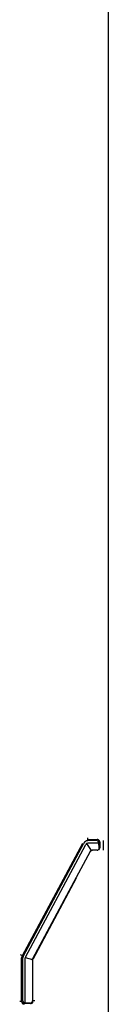
# Model space of a CAD drawing. Units: millimetres. Extents: x 12 to 196, y 88 to 213.
# Drawn here: x 60 to 61, y 139 to 149 of the extents above; entities that cross this region are included whole.
import ezdxf

# ---------------------------------------------------------------- set-up
doc = ezdxf.new("R2010")
doc.units = ezdxf.units.MM
doc.header["$MEASUREMENT"] = 0
doc.layers.add('1', color=7, linetype='Continuous', lineweight=0)

msp = doc.modelspace()

# ---------------------------------------------------------------- linework, layer by layer
at = {"layer": '1', "color": 18, "lineweight": 25, "true_color": 0x000000}
for p, q in [((61.179, 161.708), (61.179, 135.906)), ((60.906, 140.357), (60.272, 139.176)), ((60.284, 139.169), (60.921, 140.36)), ((60.307, 139.163), (60.942, 140.347)), ((60.935, 140.385), (60.939, 140.379)), ((60.951, 140.357), (60.997, 140.283)), ((61.061, 140.398), (60.964, 140.397)), ((61.054, 140.388), (60.964, 140.386)), ((61.079, 140.362), (60.964, 140.36)), ((61.072, 140.38), (61.079, 140.388)), ((61.079, 140.363), (61.079, 140.362)), ((61.084, 140.315), (61.079, 140.362)), ((61.09, 140.37), (61.09, 140.313)), ((61.129, 140.388), (61.129, 140.388)), ((61.129, 140.289), (61.129, 140.388)), ((61.129, 140.388), (61.129, 140.388)), ((61.129, 140.289), (61.129, 140.388)), ((60.988, 140.273), (60.841, 140)), ((60.988, 140.273), (60.988, 140.273)), ((61.063, 140.287), (61.009, 140.286)), ((61.009, 140.286), (61.009, 140.286)), ((61.086, 140.312), (61.086, 140.31)), ((61.129, 140.289), (61.129, 140.289)), ((61.129, 140.289), (61.129, 140.289)), ((61.129, 140.289), (61.129, 140.289)), ((60.841, 140), (60.383, 139.144)), ((60.388, 139.142), (60.844, 139.998)), ((60.272, 139.175), (60.267, 139.155)), ((60.267, 138.697), (60.267, 139.155)), ((60.272, 139.166), (60.281, 139.163)), ((60.281, 138.704), (60.281, 139.157)), ((60.304, 138.68), (60.304, 139.151)), ((60.305, 139.157), (60.381, 139.138)), ((60.38, 139.132), (60.38, 138.702)), ((60.38, 139.132), (60.38, 139.132)), ((60.381, 139.138), (60.383, 139.138)), ((60.383, 139.144), (60.383, 139.144)), ((60.386, 138.701), (60.386, 139.132)), ((60.29, 138.685), (60.28, 138.678)), ((60.359, 138.673), (60.297, 138.67)), ((60.304, 138.68), (60.306, 138.68)), ((60.374, 138.682), (60.372, 138.684))]:
    msp.add_line(p, q, dxfattribs=at)
for points, knots in [([(60.964, 140.386), (60.955, 140.386), (60.946, 140.384), (60.939, 140.379), (60.931, 140.374), (60.925, 140.368), (60.921, 140.36)], [0, 0, 0, 0, 1, 1, 1, 2, 2, 2, 2]), ([(61.089, 140.37), (61.091, 140.384), (61.082, 140.396), (61.068, 140.398), (61.066, 140.398), (61.064, 140.398), (61.061, 140.398)], [0, 0, 0, 0, 1, 1, 1, 2, 2, 2, 2]), ([(60.988, 140.273), (60.989, 140.276), (60.991, 140.278), (60.993, 140.28), (60.995, 140.282), (60.997, 140.283), (61, 140.284), (61.002, 140.286), (61.005, 140.286), (61.008, 140.286), (61.008, 140.286), (61.008, 140.286), (61.009, 140.286)], [0, 0, 0, 0, 1, 1, 1, 2, 2, 2, 3, 3, 3, 4, 4, 4, 4]), ([(60.38, 139.132), (60.38, 139.135), (60.381, 139.138), (60.382, 139.141), (60.382, 139.142), (60.383, 139.143), (60.383, 139.144)], [0, 0, 0, 0, 1, 1, 1, 2, 2, 2, 2]), ([(60.267, 138.697), (60.266, 138.683), (60.276, 138.671), (60.29, 138.67), (60.292, 138.67), (60.295, 138.67), (60.297, 138.67)], [0, 0, 0, 0, 1, 1, 1, 2, 2, 2, 2]), ([(60.281, 138.704), (60.281, 138.701), (60.281, 138.698), (60.282, 138.695), (60.284, 138.692), (60.285, 138.69), (60.287, 138.687), (60.29, 138.685), (60.292, 138.683), (60.295, 138.682), (60.298, 138.681), (60.301, 138.68), (60.304, 138.68)], [0, 0, 0, 0, 1, 1, 1, 2, 2, 2, 3, 3, 3, 4, 4, 4, 4]), ([(60.354, 138.679), (60.358, 138.679), (60.361, 138.679), (60.364, 138.68), (60.368, 138.681), (60.37, 138.683), (60.373, 138.685), (60.375, 138.687), (60.377, 138.69), (60.379, 138.693), (60.38, 138.695), (60.38, 138.698), (60.38, 138.702)], [0, 0, 0, 0, 1, 1, 1, 2, 2, 2, 3, 3, 3, 4, 4, 4, 4]), ([(60.359, 138.674), (60.373, 138.672), (60.385, 138.683), (60.386, 138.696), (60.386, 138.698), (60.386, 138.699), (60.386, 138.701)], [0, 0, 0, 0, 1, 1, 1, 2, 2, 2, 2])]:
    msp.add_open_spline(points, degree=3, knots=knots, dxfattribs=at)
for points in [[(60.964, 140.36), (60.954, 140.36), (60.947, 140.355), (60.942, 140.347)], [(60.964, 140.394), (60.964, 140.396), (60.964, 140.406), (60.964, 140.418)], [(61.079, 140.363), (61.079, 140.377), (61.068, 140.388), (61.054, 140.388)], [(61.009, 140.283), (61.001, 140.283), (60.995, 140.278), (60.991, 140.272)], [(61.063, 140.287), (61.068, 140.287), (61.073, 140.29), (61.077, 140.293)], [(61.077, 140.293), (61.082, 140.298), (61.085, 140.306), (61.084, 140.315)], [(61.08, 140.29), (61.087, 140.295), (61.091, 140.304), (61.089, 140.313)], [(60.275, 139.174), (60.273, 139.175), (60.264, 139.18), (60.254, 139.185)], [(60.284, 139.169), (60.282, 139.166), (60.281, 139.161), (60.281, 139.157)], [(60.307, 139.163), (60.305, 139.159), (60.304, 139.156), (60.304, 139.151)], [(60.271, 138.697), (60.269, 138.697), (60.258, 138.697), (60.247, 138.697)], [(60.354, 138.679), (60.338, 138.679), (60.322, 138.679), (60.307, 138.68)], [(60.407, 138.701), (60.395, 138.701), (60.384, 138.701), (60.382, 138.701)]]:
    msp.add_open_spline(points, degree=3, dxfattribs=at)

doc.saveas('drawing.dxf')
